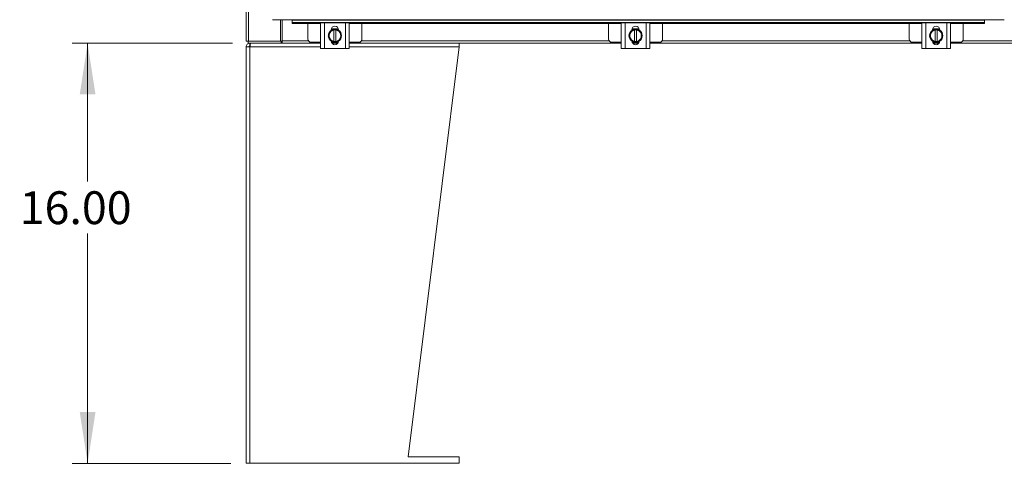
# Model space of a CAD drawing. Units: inches. Extents: x 0 to 16.5, y 0 to 11.7.
# Drawn here: x 1.3 to 3.8, y 2.9 to 4 of the extents above; entities that cross this region are included whole.
import ezdxf

# ---------------------------------------------------------------- set-up
doc = ezdxf.new("R2010")
doc.units = ezdxf.units.IN
doc.header["$MEASUREMENT"] = 0
doc.styles.add('SLDTEXTSTYLE0', font='TXT', dxfattribs={"width": 0.75})
doc.dimstyles.new('SLDDIMSTYLE0', dxfattribs={"dimtxt": 0.083333, "dimasz": 0.13, "dimexe": 0, "dimexo": 0.0625, "dimgap": 0.020833, "dimtad": 0, "dimtih": 1, "dimtoh": 1, "dimlfac": 15, "dimrnd": 1e-09, "dimzin": 4, "dimdsep": 46, "dimtxsty": 'SLDTEXTSTYLE0', "dimsah": 1, "dimcen": 0.09, "dimadec": 0, "dimazin": 1, "dimtfac": 1, "dimtofl": 0, "dimtmove": 0, "dimatfit": 3, "dimfxl": 1, "dimfrac": 2, "dimtolj": 1, "dimtzin": 12, "dimarcsym": 0})

# ---------------------------------------------------------------- blocks, each defined once
blk = doc.blocks.new('_D_1')
at = {"color": 7, "linetype": 'Continuous', "lineweight": 0}
for p, q in [((1.8838, 3.9677), (1.4767, 3.9677)), ((1.516, 3.9677), (1.516, 3.6165)), ((1.516, 2.901), (1.516, 3.4841)), ((1.8789, 2.901), (1.4767, 2.901))]:
    blk.add_line(p, q, dxfattribs=at)
for points in [[(1.516, 3.9677), (1.496, 3.8377), (1.536, 3.8377)], [(1.516, 2.901), (1.536, 3.031), (1.496, 3.031)]]:
    blk.add_solid(points, dxfattribs=at)
at = {"color": 7, "linetype": 'Continuous', "lineweight": 0, "insert": (1.3437, 3.5916, -0.6952), "char_height": 0.08333, "attachment_point": 1, "style": 'SLDTEXTSTYLE0'}
blk.add_mtext('16.00', dxfattribs=at)

msp = doc.modelspace()

# ---------------------------------------------------------------- linework, layer by layer
at = {"color": 7, "linetype": 'Continuous', "lineweight": 15}
for p, q in [((1.91822, 3.97268), (1.91822, 8.09606)), ((1.92407, 3.97268), (1.92407, 8.09606)), ((1.98486, 4.02731), (3.84041, 4.02731)), ((2.00491, 3.97268), (2.00491, 4.02731)), ((2.00907, 3.97355), (2.00907, 4.02731)), ((2.03486, 4.02731), (2.03486, 4.02601)), ((2.03486, 4.02035), (2.03486, 4.02601)), ((2.03486, 4.02601), (3.79041, 4.02601)), ((3.79041, 4.02601), (3.79041, 4.02731)), ((3.79041, 4.02601), (3.79041, 4.02035)), ((3.79041, 4.02035), (2.03486, 4.02035)), ((2.03486, 4.01786), (2.03486, 4.02035)), ((2.10689, 4.01786), (2.03486, 4.01786)), ((2.07455, 4.01786), (2.07455, 3.97799)), ((2.10689, 3.95432), (2.10689, 4.01899)), ((2.10689, 4.01899), (2.11655, 4.01899)), ((2.11655, 4.01899), (2.11655, 3.95432)), ((2.16989, 4.01899), (2.11655, 4.01899)), ((2.13097, 3.9946), (2.1348, 4.00123)), ((2.13385, 4.00044), (2.13385, 4.00129)), ((2.13436, 4.00432), (2.15208, 4.00432)), ((2.13481, 4.00124), (2.14072, 4.00124)), ((2.14072, 4.00124), (2.14072, 4.00104)), ((2.14072, 4.00124), (2.14572, 4.00124)), ((2.14072, 4.00104), (2.14072, 3.97227)), ((2.14572, 4.00104), (2.14572, 4.00124)), ((2.14572, 4.00124), (2.15163, 4.00124)), ((2.14572, 3.97227), (2.14572, 4.00104)), ((2.15164, 4.00123), (2.15547, 3.9946)), ((2.15259, 4.00129), (2.15259, 4.00044)), ((2.16989, 3.95432), (2.16989, 4.01899)), ((2.16989, 4.01899), (2.17955, 4.01899)), ((2.17955, 4.01899), (2.17955, 3.95432)), ((2.86939, 4.01786), (2.17955, 4.01786)), ((2.21189, 3.97799), (2.21189, 4.01786)), ((2.83705, 4.01786), (2.83705, 3.97799)), ((2.86939, 3.95432), (2.86939, 4.01899)), ((2.86939, 4.01899), (2.87905, 4.01899)), ((2.87905, 4.01899), (2.87905, 3.95432)), ((2.93239, 4.01899), (2.87905, 4.01899)), ((2.89347, 3.9946), (2.8973, 4.00123)), ((2.89635, 4.00044), (2.89635, 4.00129)), ((2.89686, 4.00432), (2.91458, 4.00432)), ((2.89731, 4.00124), (2.90322, 4.00124)), ((2.90322, 4.00124), (2.90322, 4.00104)), ((2.90322, 4.00124), (2.90822, 4.00124)), ((2.90322, 4.00104), (2.90322, 3.97227)), ((2.90822, 4.00104), (2.90822, 4.00124)), ((2.90822, 4.00124), (2.91413, 4.00124)), ((2.90822, 3.97227), (2.90822, 4.00104)), ((2.91414, 4.00123), (2.91797, 3.9946)), ((2.91509, 4.00129), (2.91509, 4.00044)), ((2.93239, 3.95432), (2.93239, 4.01899)), ((2.93239, 4.01899), (2.94205, 4.01899)), ((2.94205, 4.01899), (2.94205, 3.95432)), ((3.63189, 4.01786), (2.94205, 4.01786)), ((2.97439, 3.97799), (2.97439, 4.01786)), ((3.59955, 4.01786), (3.59955, 3.97799)), ((3.63189, 3.95432), (3.63189, 4.01899)), ((3.63189, 4.01899), (3.64155, 4.01899)), ((3.64155, 4.01899), (3.64155, 3.95432)), ((3.69489, 4.01899), (3.64155, 4.01899)), ((3.65597, 3.9946), (3.6598, 4.00123)), ((3.65885, 4.00044), (3.65885, 4.00129)), ((3.65936, 4.00432), (3.67708, 4.00432)), ((3.65981, 4.00124), (3.66572, 4.00124)), ((3.66572, 4.00124), (3.66572, 4.00104)), ((3.66572, 4.00124), (3.67072, 4.00124)), ((3.66572, 4.00104), (3.66572, 3.97227)), ((3.67072, 4.00104), (3.67072, 4.00124)), ((3.67072, 4.00124), (3.67663, 4.00124)), ((3.67072, 3.97227), (3.67072, 4.00104)), ((3.67664, 4.00123), (3.68047, 3.9946)), ((3.67759, 4.00129), (3.67759, 4.00044)), ((3.69489, 3.95432), (3.69489, 4.01899)), ((3.69489, 4.01899), (3.70455, 4.01899)), ((3.70455, 4.01899), (3.70455, 3.95432)), ((3.79041, 4.01786), (3.70455, 4.01786)), ((3.73689, 3.97799), (3.73689, 4.01786)), ((3.79041, 4.01786), (3.79041, 4.02035)), ((1.92407, 3.97268), (1.91822, 3.97268)), ((1.9232, 3.97268), (1.9232, 3.9677)), ((1.92407, 3.97268), (2.00491, 3.97268)), ((2.00658, 3.97268), (2.00491, 3.97268)), ((2.00658, 3.97268), (2.00658, 3.9677)), ((2.00907, 3.97268), (2.00658, 3.97268)), ((2.00907, 3.9677), (2.00907, 3.97355)), ((2.12639, 3.98666), (2.13021, 3.99329)), ((2.13021, 3.98003), (2.12639, 3.98666)), ((2.13097, 3.9946), (2.13021, 3.99329)), ((2.13021, 3.98003), (2.13097, 3.97871)), ((2.1348, 3.97208), (2.13097, 3.97871)), ((2.14072, 3.97207), (2.13481, 3.97207)), ((2.14072, 3.97207), (2.14072, 3.97227)), ((2.14572, 3.97207), (2.14072, 3.97207)), ((2.14572, 3.97227), (2.14572, 3.97207)), ((2.15163, 3.97207), (2.14572, 3.97207)), ((2.15547, 3.97871), (2.15164, 3.97208)), ((2.15623, 3.99329), (2.15547, 3.9946)), ((2.15547, 3.97871), (2.15623, 3.98003)), ((2.15623, 3.99329), (2.16005, 3.98666)), ((2.16005, 3.98666), (2.15623, 3.98003)), ((2.88889, 3.98666), (2.89271, 3.99329)), ((2.89271, 3.98003), (2.88889, 3.98666)), ((2.89347, 3.9946), (2.89271, 3.99329)), ((2.89271, 3.98003), (2.89347, 3.97871)), ((2.8973, 3.97208), (2.89347, 3.97871)), ((2.90322, 3.97207), (2.89731, 3.97207)), ((2.90322, 3.97207), (2.90322, 3.97227)), ((2.90822, 3.97207), (2.90322, 3.97207)), ((2.90822, 3.97227), (2.90822, 3.97207)), ((2.91413, 3.97207), (2.90822, 3.97207)), ((2.91797, 3.97871), (2.91414, 3.97208)), ((2.91873, 3.99329), (2.91797, 3.9946)), ((2.91797, 3.97871), (2.91873, 3.98003)), ((2.91873, 3.99329), (2.92255, 3.98666)), ((2.92255, 3.98666), (2.91873, 3.98003)), ((3.65139, 3.98666), (3.65521, 3.99329)), ((3.65521, 3.98003), (3.65139, 3.98666)), ((3.65597, 3.9946), (3.65521, 3.99329)), ((3.65521, 3.98003), (3.65597, 3.97871)), ((3.6598, 3.97208), (3.65597, 3.97871)), ((3.66572, 3.97207), (3.65981, 3.97207)), ((3.66572, 3.97207), (3.66572, 3.97227)), ((3.67072, 3.97207), (3.66572, 3.97207)), ((3.67072, 3.97227), (3.67072, 3.97207)), ((3.67663, 3.97207), (3.67072, 3.97207)), ((3.68047, 3.97871), (3.67664, 3.97208)), ((3.68123, 3.99329), (3.68047, 3.9946)), ((3.68047, 3.97871), (3.68123, 3.98003)), ((3.68123, 3.99329), (3.68505, 3.98666)), ((3.68505, 3.98666), (3.68123, 3.98003)), ((1.92775, 3.95817), (1.91822, 3.95817)), ((1.91822, 2.90104), (1.91822, 3.95817)), ((2.00658, 3.9677), (1.9232, 3.9677)), ((1.92775, 3.9677), (1.92775, 3.96077)), ((1.92775, 2.90104), (1.92775, 3.95817)), ((2.00658, 3.9677), (2.00749, 3.9677)), ((2.00817, 3.9677), (2.00749, 3.9677)), ((2.00817, 3.9677), (2.00907, 3.9677)), ((2.10689, 3.9677), (2.00907, 3.9677)), ((2.08255, 3.96999), (2.10689, 3.96999)), ((2.11655, 3.95432), (2.10689, 3.95432)), ((2.16989, 3.95432), (2.11655, 3.95432)), ((2.15158, 3.96899), (2.13487, 3.96899)), ((2.15079, 3.9677), (2.13565, 3.9677)), ((2.17955, 3.95432), (2.16989, 3.95432)), ((2.17955, 3.96999), (2.20389, 3.96999)), ((2.86939, 3.9677), (2.17955, 3.9677)), ((2.32864, 2.9177), (2.45855, 3.95817)), ((2.45855, 3.95817), (2.45855, 3.9677)), ((2.84505, 3.96999), (2.86939, 3.96999)), ((2.87905, 3.95432), (2.86939, 3.95432)), ((2.93239, 3.95432), (2.87905, 3.95432)), ((2.91408, 3.96899), (2.89737, 3.96899)), ((2.91329, 3.9677), (2.89815, 3.9677)), ((2.94205, 3.95432), (2.93239, 3.95432)), ((2.94205, 3.96999), (2.96639, 3.96999)), ((3.63189, 3.9677), (2.94205, 3.9677)), ((3.60755, 3.96999), (3.63189, 3.96999)), ((3.64155, 3.95432), (3.63189, 3.95432)), ((3.69489, 3.95432), (3.64155, 3.95432)), ((3.67658, 3.96899), (3.65987, 3.96899)), ((3.67579, 3.9677), (3.66065, 3.9677)), ((3.70455, 3.95432), (3.69489, 3.95432)), ((3.70455, 3.96999), (3.72889, 3.96999)), ((4.13189, 3.9677), (3.70455, 3.9677)), ((1.91822, 2.90104), (1.92775, 2.90104)), ((1.92775, 2.90104), (2.45855, 2.90104)), ((2.45855, 2.9177), (2.32864, 2.9177)), ((2.45855, 2.90104), (2.45855, 2.9177))]:
    msp.add_line(p, q, dxfattribs=at)
at = {"color": 8, "linetype": 'Continuous', "lineweight": 15}
for p, q in [((2.00907, 3.97355), (2.0759, 3.97355)), ((2.21054, 3.97355), (2.8384, 3.97355)), ((2.97304, 3.97355), (3.6009, 3.97355)), ((3.73554, 3.97355), (4.1009, 3.97355)), ((2.10689, 3.95817), (1.92775, 3.95817)), ((2.45855, 3.95817), (2.17955, 3.95817))]:
    msp.add_line(p, q, dxfattribs=at)
at = {"color": 7, "linetype": 'Continuous', "lineweight": 15, "flags": 128}
for points in [[(2.13481, 4.00124), (2.13481, 4.00124), (2.13481, 4.00124), (2.13481, 4.00124), (2.13481, 4.00124), (2.1348, 4.00123), (2.1348, 4.00123), (2.1348, 4.00123), (2.1348, 4.00123)], [(2.13571, 4.00154), (2.13923, 4.00284), (2.14322, 4.00332)], [(2.14322, 4.00332), (2.14721, 4.00284), (2.15095, 4.00142)], [(2.15163, 4.00124), (2.15163, 4.00124), (2.15163, 4.00124), (2.15163, 4.00124), (2.15164, 4.00124), (2.15164, 4.00123), (2.15164, 4.00123), (2.15164, 4.00123), (2.15164, 4.00123)], [(2.89821, 4.00154), (2.90173, 4.00284), (2.90572, 4.00332)], [(2.90572, 4.00332), (2.90971, 4.00284), (2.91345, 4.00142)], [(3.66071, 4.00154), (3.66423, 4.00284), (3.66822, 4.00332)], [(3.66822, 4.00332), (3.67221, 4.00284), (3.67595, 4.00142)], [(2.13481, 3.97207), (2.13481, 3.97207), (2.13481, 3.97208), (2.13481, 3.97208), (2.13481, 3.97208), (2.1348, 3.97208), (2.1348, 3.97208), (2.1348, 3.97208), (2.1348, 3.97208)], [(2.15163, 3.97207), (2.15163, 3.97207), (2.15163, 3.97208), (2.15163, 3.97208), (2.15164, 3.97208), (2.15164, 3.97208), (2.15164, 3.97208), (2.15164, 3.97208), (2.15164, 3.97208)]]:
    msp.add_lwpolyline(points, dxfattribs=at)
at = {"color": 7, "linetype": 'Continuous', "lineweight": 15}
for centre, radius, start, end in [((2.14322, 3.98666), 0.01667, 122.63679, 177.96656), ((2.14322, 3.98666), 0.0146, 99.85951, 147.02914), ((2.14322, 4.00129), 0.00937, 0, 180), ((2.14322, 3.98666), 0.0146, 32.97086, 80.14049), ((2.14322, 3.98666), 0.01667, 304.16596, 55.80578), ((2.90572, 3.98666), 0.01667, 122.63679, 177.96656), ((2.90572, 3.98666), 0.0146, 99.85951, 147.02914), ((2.90572, 4.00129), 0.00937, 0, 180), ((2.90572, 3.98666), 0.01683, 119.96432, 120.02853), ((2.90572, 3.98666), 0.0146, 32.97086, 80.14049), ((2.90572, 3.98666), 0.01683, 59.97147, 60.03568), ((2.90572, 3.98666), 0.01667, 304.16596, 55.80578), ((3.66822, 3.98666), 0.01667, 122.63679, 177.96656), ((3.66822, 3.98666), 0.0146, 99.85951, 147.02914), ((3.66822, 4.00129), 0.00937, 0, 180), ((3.66822, 3.98666), 0.01683, 119.96432, 120.02853), ((3.66822, 3.98666), 0.0146, 32.97086, 80.14049), ((3.66822, 3.98666), 0.01683, 59.97147, 60.03568), ((3.66822, 3.98666), 0.01667, 304.16596, 55.80578), ((2.08255, 3.97799), 0.008, 180, 270), ((2.14322, 3.98666), 0.01667, 183.08252, 237.21048), ((2.14322, 3.98666), 0.0146, 152.99939, 207.00061), ((2.14322, 3.98666), 0.0146, 212.97086, 260.14049), ((2.14322, 3.97322), 0.00937, 182.18372, 357.81628), ((2.14322, 3.98666), 0.01667, 241.60626, 297.05563), ((2.14322, 3.98666), 0.0146, 279.85951, 327.02914), ((2.14322, 3.98666), 0.0146, 332.99939, 27.00061), ((2.20389, 3.97799), 0.008, 270, 0), ((2.84505, 3.97799), 0.008, 180, 270), ((2.90572, 3.98666), 0.01667, 183.08252, 237.21048), ((2.90572, 3.98666), 0.0146, 152.99939, 207.00061), ((2.90572, 3.98666), 0.0146, 212.97086, 260.14049), ((2.90572, 3.97322), 0.00937, 182.18372, 357.81628), ((2.90572, 3.98666), 0.01683, 239.97147, 240.03568), ((2.90572, 3.98666), 0.01667, 241.60626, 297.05563), ((2.90572, 3.98666), 0.0146, 279.85951, 327.02914), ((2.90572, 3.98666), 0.01683, 299.96432, 300.02853), ((2.90572, 3.98666), 0.0146, 332.99939, 27.00061), ((2.96639, 3.97799), 0.008, 270, 0), ((3.60755, 3.97799), 0.008, 180, 270), ((3.66822, 3.98666), 0.01667, 183.08252, 237.21048), ((3.66822, 3.98666), 0.0146, 152.99939, 207.00061), ((3.66822, 3.98666), 0.0146, 212.97086, 260.14049), ((3.66822, 3.97322), 0.00937, 182.18372, 357.81628), ((3.66822, 3.98666), 0.01683, 239.97147, 240.03568), ((3.66822, 3.98666), 0.01667, 241.60626, 297.05563), ((3.66822, 3.98666), 0.0146, 279.85951, 327.02914), ((3.66822, 3.98666), 0.01683, 299.96432, 300.02853), ((3.66822, 3.98666), 0.0146, 332.99939, 27.00061), ((3.72889, 3.97799), 0.008, 270, 0)]:
    msp.add_arc(centre, radius, start, end, dxfattribs=at)
for points, knots in [([(1.91822, 3.95817), (1.91836, 3.95942), (1.91865, 3.96192), (1.92086, 3.96507), (1.92401, 3.96727), (1.92651, 3.96756), (1.92775, 3.9677)], [0, 0, 0, 0, 0.2499996, 0.5000029, 0.7500004, 1, 1, 1, 1]), ([(1.92515, 3.95817), (1.92519, 3.95851), (1.92527, 3.95919), (1.92587, 3.96005), (1.92673, 3.96065), (1.92741, 3.96073), (1.92775, 3.96077)], [0, 0, 0, 0, 0.2499941, 0.5000089, 0.7500059, 1, 1, 1, 1]), ([(1.92961, 3.9677), (1.92946, 3.96756), (1.92915, 3.96727), (1.92868, 3.96507), (1.92822, 3.96192), (1.92791, 3.95942), (1.92775, 3.95817)], [0, 0, 0, 0, 0.2500009, 0.4999992, 0.7500004, 1, 1, 1, 1])]:
    msp.add_open_spline(points, degree=3, knots=knots, dxfattribs=at)

# ---------------------------------------------------------------- dimensions: what is measured, and where the dimension line sits
at = {"color": 7, "linetype": 'Continuous', "lineweight": 0}
dim = msp.add_linear_dim(base=(1.51603, 3.9677), p1=(1.91822, 2.90104), p2=(1.9232, 3.9677), angle=90, dimstyle='SLDDIMSTYLE0', dxfattribs=at)
dim.commit()
dim.dimension.update_dxf_attribs({"geometry": '_D_1', "text_midpoint": (1.51603, 3.55034), "dimtype": 160})

doc.saveas('drawing.dxf')
